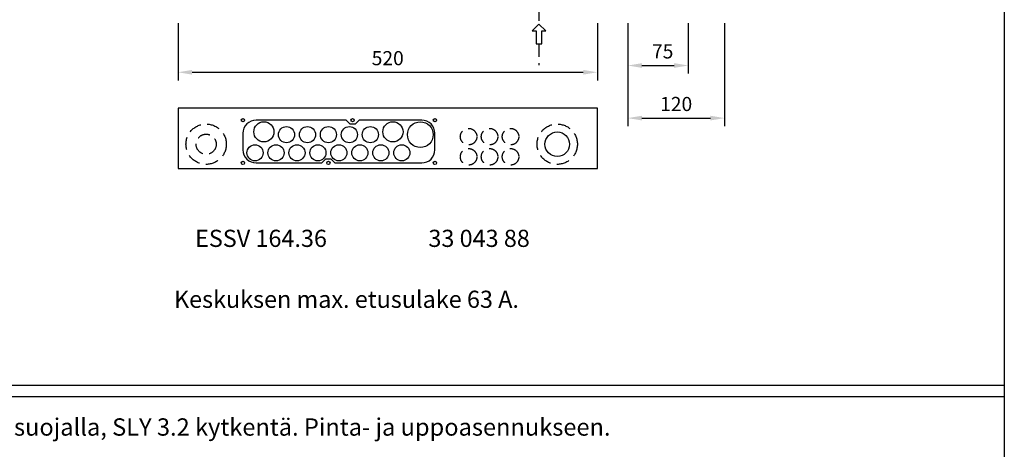
# Model space of a CAD drawing. Extents: x 0 to 5023, y 0 to 3483.
# Drawn here: x 1220 to 2441, y 1992 to 2525 of the extents above; entities that cross this region are included whole.
import ezdxf
from ezdxf.enums import TextEntityAlignment as Align

# ---------------------------------------------------------------- set-up
doc = ezdxf.new("R2010")
doc.units = 0
doc.header["$LTSCALE"] = 63.5
doc.header["$MEASUREMENT"] = 0
doc.linetypes.add('HIDDEN', pattern=[0.375, 0.25, -0.125])
doc.layers.get('0').update_dxf_attribs({"linetype": 'CONTINUOUS'})
doc.layers.get('DEFPOINTS').update_dxf_attribs({"linetype": 'CONTINUOUS'})
for name, color, linetype in [('EHYTV1', 1, 'CONTINUOUS'), ('EHYTV2', 5, 'CONTINUOUS'), ('KATKOV-3', 1, 'HIDDEN'), ('KATKOV1', 1, 'HIDDEN'), ('TEXT20', 3, 'CONTINUOUS'), ('TEXT25', 3, 'CONTINUOUS')]:
    doc.layers.add(name, color=color, linetype=linetype)
doc.styles.add('ROMANS', font='romans')
doc.styles.get("Standard").update_dxf_attribs({"font": 'fiso'})
doc.dimstyles.get("Standard").update_dxf_attribs({"dimtxt": 0.18, "dimasz": 0.18, "dimexe": 0.18, "dimexo": 0.0625, "dimgap": 0.09, "dimtad": 0, "dimtih": 1, "dimtoh": 1, "dimdec": 4, "dimzin": 0, "dimdsep": 46, "dimtxsty": 'Standard', "dimcen": 0.09, "dimadec": 0, "dimazin": 0, "dimtfac": 1, "dimtdec": 4, "dimtofl": 0, "dimtmove": 0, "dimatfit": 3, "dimfxl": 0, "dimtolj": 1, "dimtzin": 0, "dimarcsym": 0})

# ---------------------------------------------------------------- blocks, each defined once
blk = doc.blocks.new('*D9')
at = {"color": 0, "linetype": 'ByBlock'}
for p, q in [((8434.9, 4392.6), (8434.9, 4265.1)), ((8554.9, 4392.6), (8554.9, 4265.1)), ((8452.4, 4275.1), (8537.4, 4275.1))]:
    blk.add_line(p, q, dxfattribs=at)
for points in [[(8452.4, 4278), (8452.4, 4272.2), (8434.9, 4275.1)], [(8537.4, 4278), (8537.4, 4272.2), (8554.9, 4275.1)]]:
    blk.add_solid(points, dxfattribs=at)
at = {"layer": 'DEFPOINTS', "color": 0, "linetype": 'ByBlock'}
for p in [(8434.9, 4402.6), (8554.9, 4402.6), (8554.9, 4275.1)]:
    blk.add_point(p, dxfattribs=at)
at = {"color": 0, "linetype": 'ByBlock', "style": 'ROMANS'}
blk.add_text('120', height=17.5, dxfattribs=at).set_placement((8494.9, 4292.6), align=Align.MIDDLE_CENTER)
blk = doc.blocks.new('*D17')
at = {"color": 0, "linetype": 'ByBlock'}
for p, q in [((1416.8, 2297.7), (1416.8, 2227)), ((1936.8, 2297.7), (1936.8, 2227)), ((1434.3, 2237), (1919.3, 2237))]:
    blk.add_line(p, q, dxfattribs=at)
for points in [[(1434.3, 2239.9), (1434.3, 2234.1), (1416.8, 2237)], [(1919.3, 2239.9), (1919.3, 2234.1), (1936.8, 2237)]]:
    blk.add_solid(points, dxfattribs=at)
at = {"layer": 'DEFPOINTS', "color": 0, "linetype": 'ByBlock'}
for p in [(1416.8, 2307.7), (1936.8, 2307.7), (1936.8, 2237)]:
    blk.add_point(p, dxfattribs=at)
at = {"color": 0, "linetype": 'ByBlock', "style": 'ROMANS'}
blk.add_text('520', height=17.5, dxfattribs=at).set_placement((1676.8, 2254.5), align=Align.MIDDLE_CENTER)
blk = doc.blocks.new('*D10')
at = {"color": 0, "linetype": 'ByBlock'}
for p, q in [((8434.9, 4392.6), (8434.9, 4330.3)), ((8509.9, 4392.6), (8509.9, 4330.3)), ((8452.4, 4340.3), (8492.4, 4340.3))]:
    blk.add_line(p, q, dxfattribs=at)
for points in [[(8452.4, 4343.2), (8452.4, 4337.4), (8434.9, 4340.3)], [(8492.4, 4343.2), (8492.4, 4337.4), (8509.9, 4340.3)]]:
    blk.add_solid(points, dxfattribs=at)
at = {"layer": 'DEFPOINTS', "color": 0, "linetype": 'ByBlock'}
for p in [(8434.9, 4402.6), (8509.9, 4402.6), (8509.9, 4340.3)]:
    blk.add_point(p, dxfattribs=at)
at = {"color": 0, "linetype": 'ByBlock', "style": 'ROMANS'}
blk.add_text('75', height=17.5, dxfattribs=at).set_placement((8478.2, 4357.8), align=Align.MIDDLE_CENTER)
blk = doc.blocks.new('NIMITYS')
at = {"layer": 'TEXT20', "style": 'ROMANS'}
for tag, p in [('TYYPPI', (-2145.1, -48.7)), ('NIMITYS', (-1775.5, -48.7))]:
    blk.add_attdef(tag, p, '', height=21.5, dxfattribs=at)

msp = doc.modelspace()

# ---------------------------------------------------------------- linework, layer by layer
at = {"layer": 'EHYTV1'}
for p, q in [((232.47128, 2071.71429), (2441.33466, 2071.71429)), ((232.47128, 2057.96429), (2441.33466, 2057.96429))]:
    msp.add_line(p, q, dxfattribs=at)
for points in [[(2441.33995, 3483.49368), (2441.33995, 0), (0, 0), (0, 3483.49368)], [(1860.71012, 2494.8658), (1868.01485, 2494.8658), (1868.01485, 2510.8658), (1872.81485, 2510.8658), (1864.36249, 2519.31817), (1855.91012, 2510.8658), (1860.71012, 2510.8658)]]:
    msp.add_lwpolyline(points, close=True, dxfattribs=at)
msp.add_lwpolyline([(1719.00932, 2347.33112, 0.4142135624), (1735.25932, 2363.58112), (1735.25932, 2384.08112, 0.4142135624), (1719.00932, 2400.33112), (1641.25947, 2400.33112), (1636.25796, 2395.33112), (1630.26067, 2395.33112), (1625.25916, 2400.33112), (1513.50932, 2400.33112, 0.4142135624), (1497.25932, 2384.08112), (1497.25932, 2363.58112, 0.4142135624), (1513.50932, 2347.33112), (1595.25916, 2347.33112), (1600.26067, 2352.33112), (1606.25796, 2352.33112), (1611.25947, 2347.33112)], format="xyb", close=True, dxfattribs=at)
for centre, radius in [((1497.25932, 2400.33112), 2), ((1497.25932, 2400.33112), 2), ((1523.25932, 2385.83112), 12.5), ((1633.25932, 2400.33112), 2), ((1683.25932, 2385.83112), 12.5), ((1717.25932, 2382.33112), 16), ((1735.25932, 2400.33112), 2), ((1551.25932, 2382.33112), 10), ((1577.25932, 2382.33112), 10), ((1603.25932, 2382.33112), 10), ((1629.25932, 2382.33112), 10), ((1655.25932, 2382.33112), 10), ((1886.99302, 2370.48353), 15.25), ((1512.25932, 2359.83112), 10), ((1538.25932, 2359.83112), 10), ((1564.25932, 2359.83112), 10), ((1590.25932, 2359.83112), 10), ((1616.25932, 2359.83112), 10), ((1642.25932, 2359.83112), 10), ((1668.25932, 2359.83112), 10), ((1694.25932, 2359.83112), 10), ((1497.25932, 2347.33112), 2), ((1497.25932, 2347.33112), 2), ((1603.25932, 2347.33112), 2), ((1735.25932, 2347.33112), 2)]:
    msp.add_circle(centre, radius, dxfattribs=at)
at = {"layer": 'EHYTV2'}
msp.add_lwpolyline([(1936.82344, 2340.33112), (1936.82344, 2415.33112), (1416.82344, 2415.33112), (1416.82344, 2340.33112)], close=True, dxfattribs=at)
at = {"layer": 'KATKOV-3'}
for p, q in [((1864.36249, 2563.15113), (1864.36249, 2519.31817)), ((1864.36249, 2494.8658), (1864.36249, 2468.67268))]:
    msp.add_line(p, q, dxfattribs=at)
at = {"layer": 'KATKOV1'}
for centre, radius in [((1451.65641, 2370.48353), 25), ((1886.99302, 2370.48353), 25), ((1451.65641, 2370.48353), 12.5), ((1777.07355, 2379.88423), 10.25), ((1803.07355, 2379.88423), 10.25), ((1829.07355, 2379.88423), 10.25), ((1777.07355, 2354.88423), 10.25), ((1803.07355, 2354.88423), 10.25), ((1829.07355, 2354.88423), 10.25)]:
    msp.add_circle(centre, radius, dxfattribs=at)

# ---------------------------------------------------------------- block references
at = {"layer": 'EHYTV1'}
ref = msp.add_blockref('NIMITYS', (2441.33995, 2057.96429), dxfattribs=at)
ref.add_attrib('NIMITYS', 'Ryhmäkeskus johdonsuojilla ja vikavirtasuojalla, SLY 3.2 kytkentä. Pinta- ja uppoasennukseen.', (665.86059, 2009.24204), dxfattribs={"layer": 'TEXT20', "height": 21.4813417, "style": 'ROMANS'})

# ---------------------------------------------------------------- texts
at = {"layer": 'TEXT25', "style": 'ROMANS'}
for s, height, p in [('ESSV 164.36', 21.2771862, (1437.90594, 2243.18665)), ('33 043 88', 21.277186, (1727.24025, 2243.18665)), ('Keskuksen max. etusulake 63 A.', 21.2771862, (1411.77367, 2167.65439))]:
    msp.add_text(s, height=height, dxfattribs=at).set_placement(p)

# ---------------------------------------------------------------- dimensions: what is measured, and where the dimension line sits
at = {"layer": 'EHYTV1'}
for base, p1, p2, picture, middle, set_off in [((1936.82344, 2459.68398), (1416.82344, 2530.34887), (1936.82344, 2530.34887), '*D17', (1676.82344, 2477.18398), (0, 222.66664)), ((2094.45186, 2402.86908), (1974.45186, 2530.34887), (2094.45186, 2530.34887), '*D9', (2034.45186, 2420.36908), (-6460.42974, -1872.24479))]:
    dim = msp.add_linear_dim(base=base, p1=p1, p2=p2, dimstyle='Standard', dxfattribs=at)
    dim.commit()
    dim.dimension.update_dxf_attribs({"geometry": picture, "text_midpoint": middle, "insert": set_off})
dim = msp.add_linear_dim(base=(2049.45186, 2468.03489), p1=(1974.45186, 2530.34887), p2=(2049.45186, 2530.34887), dimstyle='Standard', dxfattribs=at)
dim.commit()
dim.dimension.update_dxf_attribs({"geometry": '*D10', "text_midpoint": (2017.73442, 2485.53489), "dimtype": 128, "insert": (-6460.42974, -1872.24479)})

doc.saveas('drawing.dxf')
